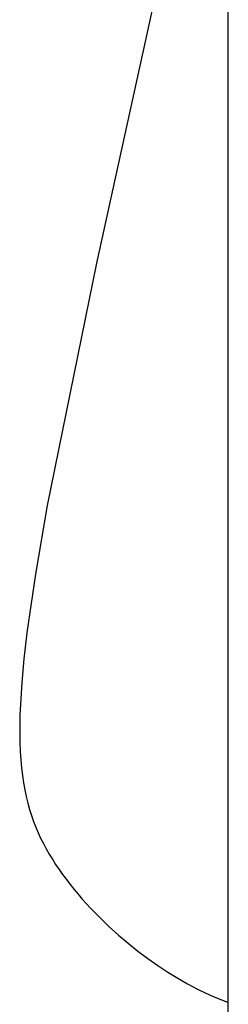
# Model space of a CAD drawing. Units: millimetres. Extents: x -132 to 1499, y -1905 to 39.
# Drawn here: x -32 to -15, y -1227 to -1148 of the extents above; entities that cross this region are included whole.
import ezdxf

# ---------------------------------------------------------------- set-up
doc = ezdxf.new("R2010")
doc.units = ezdxf.units.MM
doc.header["$MEASUREMENT"] = 0
doc.layers.add('2DVÝKRES$VIDITELNÉ$ČÁRY', color=7, linetype='Continuous', true_color=0xffffff)

msp = doc.modelspace()

# ---------------------------------------------------------------- linework, layer by layer
at = {"layer": '2DVÝKRES$VIDITELNÉ$ČÁRY'}
for p, q in [((-15.00045, -1518.83541), (-15.00045, -1104.70107)), ((-17.29848, -1130.37642), (-25.46215, -1167.61132)), ((-25.46215, -1167.61132), (-29.36228, -1186.90158)), ((-29.36228, -1186.90158), (-30.30239, -1192.3425)), ((-30.30239, -1192.3425), (-30.97833, -1197.01682)), ((-30.97833, -1197.01682), (-31.21655, -1199.07862)), ((-31.21655, -1199.07862), (-31.39018, -1200.97291)), ((-31.39018, -1200.97291), (-31.50068, -1202.71176)), ((-31.50068, -1202.71176), (-31.5327, -1203.52666)), ((-31.5327, -1203.52666), (-31.54948, -1204.30722)), ((-31.54948, -1204.30722), (-31.5512, -1205.05494)), ((-31.5512, -1205.05494), (-31.53804, -1205.77134)), ((-31.53804, -1205.77134), (-31.51017, -1206.45792)), ((-31.51017, -1206.45792), (-31.46779, -1207.11618)), ((-31.46779, -1207.11618), (-31.41106, -1207.74764)), ((-31.41106, -1207.74764), (-31.34017, -1208.3538)), ((-31.34017, -1208.3538), (-31.2553, -1208.93616)), ((-31.2553, -1208.93616), (-31.15663, -1209.49624)), ((-31.15663, -1209.49624), (-31.04435, -1210.03555)), ((-31.04435, -1210.03555), (-30.91862, -1210.55558)), ((-30.91862, -1210.55558), (-30.77964, -1211.05785)), ((-30.77964, -1211.05785), (-30.62758, -1211.54386)), ((-30.62758, -1211.54386), (-30.46263, -1212.01512)), ((-30.46263, -1212.01512), (-30.28495, -1212.47313)), ((-30.28495, -1212.47313), (-30.09474, -1212.91941)), ((-30.09474, -1212.91941), (-29.89218, -1213.35546)), ((-29.89218, -1213.35546), (-29.67744, -1213.78279)), ((-29.67744, -1213.78279), (-29.4507, -1214.2029)), ((-29.4507, -1214.2029), (-29.21215, -1214.61731)), ((-29.21215, -1214.61731), (-28.96197, -1215.02751)), ((-28.96197, -1215.02751), (-28.70038, -1215.43473)), ((-28.70038, -1215.43473), (-28.4278, -1215.839)), ((-28.4278, -1215.839), (-28.1447, -1216.24007)), ((-28.1447, -1216.24007), (-27.85154, -1216.63769)), ((-27.85154, -1216.63769), (-27.54879, -1217.03162)), ((-27.54879, -1217.03162), (-27.23692, -1217.42159)), ((-27.23692, -1217.42159), (-26.91638, -1217.80736)), ((-26.91638, -1217.80736), (-26.58765, -1218.18868)), ((-26.58765, -1218.18868), (-25.90746, -1218.93696)), ((-25.90746, -1218.93696), (-25.20007, -1219.66441)), ((-25.20007, -1219.66441), (-24.46921, -1220.36903)), ((-24.46921, -1220.36903), (-23.71859, -1221.0488)), ((-23.71859, -1221.0488), (-22.95195, -1221.70172)), ((-22.95195, -1221.70172), (-22.17301, -1222.32578)), ((-22.17301, -1222.32578), (-21.38548, -1222.91897)), ((-21.38548, -1222.91897), (-20.59309, -1223.47928)), ((-20.59309, -1223.47928), (-19.79957, -1224.00469)), ((-19.79957, -1224.00469), (-19.00863, -1224.49321)), ((-19.00863, -1224.49321), (-18.22401, -1224.94282)), ((-18.22401, -1224.94282), (-17.83523, -1225.1524)), ((-17.83523, -1225.1524), (-17.44942, -1225.35151)), ((-17.44942, -1225.35151), (-16.82158, -1225.65635)), ((-16.82158, -1225.65635), (-16.20372, -1225.93381)), ((-16.20372, -1225.93381), (-15.59646, -1226.18564)), ((-15.59646, -1226.18564), (-15.00045, -1226.41355))]:
    msp.add_line(p, q, dxfattribs=at)

doc.saveas('drawing.dxf')
